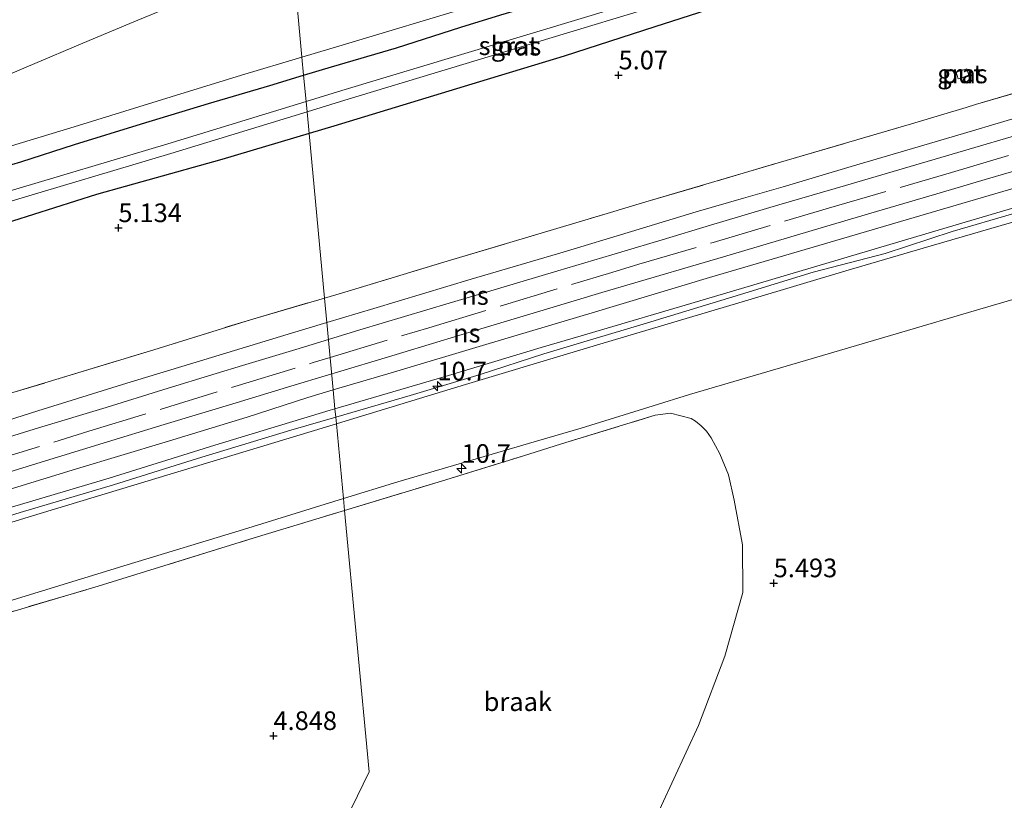
# Model space of a CAD drawing. Units: metres. Extents: x 56895 to 60005, y 443750 to 445741.
# Drawn here: x 59434 to 59566, y 444988 to 445092 of the extents above; entities that cross this region are included whole.
import ezdxf
from ezdxf.enums import TextEntityAlignment as Align

# ---------------------------------------------------------------- set-up
doc = ezdxf.new("R2010")
doc.units = ezdxf.units.M
doc.linetypes.add('IE-TERREINAFSCHEIDING', pattern=[10, 8, -2])
doc.layers.get('0').update_dxf_attribs({"lineweight": 25})
for name, color, linetype, lineweight in [('B-ME-AM-KILOMETR-S-B1', 7, 'Continuous', 18), ('B-ME-GW-HOOGTEPUNT-S-B1', 10, 'Continuous', 25), ('B-ME-GW-INSTEEKWATERGANG-L-B1', 10, 'Continuous', 25), ('B-ME-GW-KRUINLIJN-L-B1', 93, 'Continuous', 18), ('B-ME-GW-TEENLIJN-L-B1', 93, 'Continuous', 18), ('B-ME-IE-GRASLAND-GV-B6', 93, 'Continuous', 18), ('B-ME-IE-GRONDWERKLIJN-GROND_NIETINGERICHT-GV-B6', 253, 'Continuous', 18), ('B-ME-IE-HULPGEOMETRIE-L-B1', 53, 'Continuous', 18), ('B-ME-IE-INRICHTINGSELEMENT-GV-B6', 253, 'Continuous', 18), ('B-ME-IE-TERREINAFSCHEIDING-DOORGANG-L-B1', 8, 'IE-TERREINAFSCHEIDING-KUNSTMATIG-OPEN', 18), ('B-ME-IE-TERREINAFSCHEIDING-RASTERHEKWERK-L-B1', 8, 'IE-TERREINAFSCHEIDING', 18), ('B-ME-OG-WATER-GV-B6', 153, 'Continuous', 18), ('B-ME-SB-SPOOR-GV-B6', 253, 'Continuous', 18), ('B-ME-SB-SPOOR-L-B1', 253, 'Continuous', 18), ('B-ME-VH-VERH_SOORT-BETON-OVERIG-GV-B6', 8, 'IE-TERREINAFSCHEIDING-NATUURLIJK-HOUTWAL', 18), ('B-ME-VH-VERH_SOORT-BITUMEN-GV-B6', 8, 'IE-TERREINAFSCHEIDING-NATUURLIJK-HOUTWAL', 18), ('B-ME-VH-VERH_SOORT-HALF_VERHARDING-GV-B6', 8, 'IE-TERREINAFSCHEIDING-NATUURLIJK-HOUTWAL', 18)]:
    doc.layers.add(name, color=color, linetype=linetype, lineweight=lineweight)
doc.styles.add('NLCS-ISO', font='NLCS-ISO.TTF')
doc.linetypes.add('IE-TERREINAFSCHEIDING-KUNSTMATIG-OPEN', pattern='A,7,-1.5,[67,NLCS.SHX,S=0.75,R=0,X=0,Y=0],-1.5', length=10)
doc.linetypes.add('IE-TERREINAFSCHEIDING-NATUURLIJK-HOUTWAL', pattern='A,7,-1.5,[67,NLCS.SHX,S=0.75,R=45,X=0,Y=0],-1.5,7,-1.5,[70,NLCS.SHX,S=0.75,R=0,X=0,Y=0],-1.5', length=20)

# ---------------------------------------------------------------- blocks, each defined once
blk = doc.blocks.new('hecto')
for p, q in [((0, 0.625), (-0.625, 0)), ((0, -0.625), (0, 0.625)), ((-0.625, 0), (0.625, 0)), ((0.625, 0), (0, -0.625))]:
    blk.add_line(p, q)
blk = doc.blocks.new('hoogtepunt')
for p, q in [((-0.5, 0), (0.5, 0)), ((0, 0.5), (0, -0.5))]:
    blk.add_line(p, q)

msp = doc.modelspace()

# ---------------------------------------------------------------- linework, layer by layer
at = {"layer": 'B-ME-GW-INSTEEKWATERGANG-L-B1'}
for points in [[(59472.2702, 445084.9049, 5.2898), (59476.0124, 445086.0501, 5.298), (59484.735, 445088.5766, 5.346), (59493.3702, 445091.3502, 5.346), (59498.7394, 445093.0328, 5.328), (59503.9005, 445094.5534, 5.316), (59514.1322, 445097.6006, 5.328), (59519.3006, 445099.1364, 5.334), (59523.8638, 445100.3826, 5.298), (59526.665, 445100.5006, 5.286), (59527.1039, 445100.1882, 5.286), (59527.5223, 445099.7549, 5.268), (59528.563, 445098.4548, 5.13), (59529.1411, 445097.105, 5.028), (59529.2804, 445095.8528, 4.974), (59528.9997, 445095.324, 4.974), (59528.6483, 445094.9597, 4.968), (59526.3928, 445093.6194, 4.98), (59519.379, 445091.4061, 4.932), (59507.2379, 445087.4694, 4.956), (59495.8869, 445084.014, 4.962), (59476.3136, 445078.0826, 4.998), (59473.0034, 445077.0966, 5.0059)], [(59406.5397, 445064.8929, 5.3605), (59409.3095, 445065.6748, 5.388), (59414.0516, 445067.2369, 5.394), (59416.3802, 445067.6555, 5.388), (59417.7156, 445067.9884, 5.388), (59418.6935, 445068.2961, 5.388), (59420.3975, 445068.873, 5.388), (59424.8805, 445070.5962, 5.346), (59429.3055, 445071.9831, 5.304), (59431.6916, 445072.5609, 5.292), (59433.1096, 445072.9104, 5.298), (59434.3385, 445073.2942, 5.298), (59441.5426, 445075.6125, 5.31), (59450.5096, 445078.377, 5.298), (59459.4845, 445081.1191, 5.286), (59467.7458, 445083.5205, 5.28), (59472.2702, 445084.9049, 5.2898)], [(59473.0034, 445077.0966, 5.0059), (59461.2922, 445073.6082, 5.034), (59444.4612, 445068.8828, 5.04), (59430.3488, 445064.4222, 5), (59411.2467, 445058.4088, 5), (59394.217, 445053.4436, 5.05), (59381.5709, 445049.7412, 5.028), (59380.9524, 445049.5574, 5.039), (59380.4933, 445049.5457, 5.0445), (59379.9693, 445049.6848, 5.039), (59378.9604, 445050.4749, 5.0445), (59378.3899, 445051.4663, 5.061), (59378.1424, 445052.5602, 5.0775), (59378.3653, 445053.9941, 5.127), (59379.0075, 445055.3561, 5.1875), (59380.0285, 445056.0065, 5.2535), (59382.1314, 445056.8075, 5.281), (59389.6884, 445059.316, 5.3195), (59398.1577, 445061.9962, 5.325), (59406.5397, 445064.8929, 5.3605)]]:
    msp.add_polyline3d(points, dxfattribs=at)
at = {"layer": 'B-ME-GW-KRUINLIJN-L-B1'}
for points in [[(59567.5605, 445066.3657, 5.2697), (59559.3035, 445063.9434, 5.3027), (59550.3241, 445060.9902, 5.2917), (59540.6306, 445058.4802, 5.2917), (59530.9121, 445055.4826, 5.2697), (59517.8254, 445051.4922, 5.2807), (59508.9582, 445048.865, 5.2953)], [(59508.9582, 445048.865, 5.2953), (59504.4957, 445047.5429, 5.3027), (59495.9804, 445044.7643, 5.3137), (59486.5625, 445041.9412, 5.2857), (59476.5776, 445039.0359, 5.2445)], [(59476.5776, 445039.0359, 5.2445), (59470.5576, 445037.2842, 5.2197), (59458.0335, 445033.4834, 5.2257), (59446.766, 445029.9508, 5.2737), (59434.2098, 445026.2318, 5.2317), (59425.6611, 445023.5445, 5.2677), (59414.0217, 445019.8948, 5.2977), (59403.4801, 445016.6877, 5.2737), (59392.1501, 445013.0862, 5.2857), (59380.6373, 445009.3572, 5.2857), (59370.3404, 445006.4288, 5.2797), (59361.0736, 445003.4473, 5.2857), (59350.1533, 445000.1227, 5.2797), (59340.1821, 444996.9194, 5.2747), (59306.7623, 444986.1128, 5.2347), (59294.3478, 444982.035, 5.3047), (59284.5588, 444978.6812, 5.2937), (59273.7106, 444975.2001, 5.2997), (59259.4874, 444970.631, 5.3057), (59254.0035, 444969.0024, 5.2433)]]:
    msp.add_polyline3d(points, dxfattribs=at)
at = {"layer": 'B-ME-GW-TEENLIJN-L-B1'}
for points in [[(59509.4914, 445049.9622, 4.96), (59526.2144, 445054.8777, 4.9972), (59543.9895, 445060.1421, 4.9972), (59561.0434, 445065.1823, 5.0112), (59574.0803, 445069.0387, 5.0182)], [(59476.4742, 445040.1369, 4.8927), (59491.2583, 445044.4861, 4.9062), (59504.1522, 445048.3928, 4.9482), (59509.4914, 445049.9622, 4.96)], [(59252.6315, 444969.6692, 4.8248), (59269.8683, 444975.5254, 4.9027), (59284.205, 444979.9548, 4.9027), (59307.4459, 444987.5228, 4.9412), (59330.1812, 444994.6969, 4.9832), (59349.9704, 445001.1381, 4.9902), (59368.5301, 445006.7349, 5.0042), (59380.7624, 445010.3065, 4.9972), (59392.3104, 445014.1332, 4.9832), (59402.3717, 445017.2211, 4.9902), (59416.0627, 445021.545, 4.9762), (59433.0472, 445026.9361, 4.9132), (59446.1603, 445030.8637, 4.9202), (59460.3467, 445035.2698, 4.9132), (59475.8408, 445039.9505, 4.8922), (59476.4742, 445040.1369, 4.8927)]]:
    msp.add_polyline3d(points, dxfattribs=at)
at = {"layer": 'B-ME-IE-GRASLAND-GV-B6'}
for points in [[(59470.9342, 445099.1321, 5.3334), (59455.0478, 445094.3688, 5.3334), (59450.0131, 445092.3116, 5.3634), (59443.5103, 445089.5462, 5.4054), (59435.04, 445085.9842, 5.3814), (59427.6353, 445082.8748, 5.4534), (59424.1162, 445081.8207, 5.4414), (59409.9062, 445077.4813, 5.4174), (59394.7117, 445072.7815, 5.4234), (59381.1962, 445068.5865, 5.4054), (59367.6245, 445064.3716, 5.4474), (59354.5563, 445060.2336, 5.4594), (59341.7491, 445056.251, 5.4474), (59327.9026, 445051.8127, 5.4414), (59313.022, 445047.0469, 5.4534), (59299.04, 445042.5986, 5.4414), (59287.4823, 445038.9059, 5.4774), (59266.4476, 445032.1043, 5.4354), (59251.4865, 445027.2089, 5.4714), (59232.7314, 445021.036, 5.4294), (59208.5953, 445012.9993, 5.4294), (59193.0844, 445007.8718, 5.4294), (59186.7259, 445005.8067, 5.4294)], [(59519.1694, 445095.462, 4.4138), (59477.4111, 445082.8468, 4.3938), (59472.6015, 445081.377, 4.3958), (59472.2702, 445084.9049, 5.2898), (59476.0124, 445086.0501, 5.298), (59484.735, 445088.5766, 5.346), (59493.3702, 445091.3502, 5.346), (59498.7394, 445093.0328, 5.328)], [(59498.7394, 445093.0328, 5.328), (59493.3702, 445091.3502, 5.346), (59484.735, 445088.5766, 5.346), (59476.0124, 445086.0501, 5.298), (59472.2702, 445084.9049, 5.2898), (59472.0427, 445087.3272, 5.4342), (59477.883, 445089.0685, 5.4442), (59494.5787, 445094.0968, 5.4322)], [(59473.0034, 445077.0966, 5.0059), (59472.7305, 445080.0027, 4.3959), (59477.8041, 445081.5532, 4.3938), (59519.5425, 445094.1624, 4.4138)], [(59579.6116, 445086.0242, 4.8313), (59562.4304, 445080.9798, 4.8443), (59561.1532, 445080.5953, 4.8414), (59553.8563, 445078.3986, 4.8248), (59537.0398, 445073.4614, 4.7598), (59518.2108, 445067.9041, 4.8209), (59513.0185, 445066.3717, 4.8378), (59491.5445, 445059.9484, 4.8833), (59477.3651, 445055.6739, 4.9028), (59475.078, 445055.005, 4.8882), (59473.0034, 445077.0966, 5.0059), (59476.3136, 445078.0826, 4.998), (59495.8869, 445084.014, 4.962), (59507.2379, 445087.4694, 4.956), (59519.379, 445091.4061, 4.932), (59526.3928, 445093.6194, 4.98)], [(59526.3928, 445093.6194, 4.98), (59519.379, 445091.4061, 4.932), (59507.2379, 445087.4694, 4.956), (59495.8869, 445084.014, 4.962), (59476.3136, 445078.0826, 4.998), (59473.0034, 445077.0966, 5.0059)], [(59424.0434, 445072.6957, 5.4502), (59442.0388, 445078.1579, 5.4262), (59454.5058, 445081.995, 5.4322), (59463.926, 445084.9071, 5.4202), (59472.0427, 445087.3272, 5.4342), (59472.2702, 445084.9049, 5.2898), (59467.7458, 445083.5205, 5.28), (59459.4845, 445081.1191, 5.286), (59450.5096, 445078.377, 5.298), (59441.5426, 445075.6125, 5.31), (59434.3385, 445073.2942, 5.298), (59433.1096, 445072.9104, 5.298)], [(59559.8142, 445085.3102, 4.9673), (59560.1016, 445084.4085, 4.9673), (59561.5378, 445084.8664, 4.9673), (59561.2503, 445085.768, 4.9673), (59559.8142, 445085.3102, 4.9673)], [(59433.1096, 445072.9104, 5.298), (59434.3385, 445073.2942, 5.298), (59441.5426, 445075.6125, 5.31), (59450.5096, 445078.377, 5.298), (59459.4845, 445081.1191, 5.286), (59467.7458, 445083.5205, 5.28), (59472.2702, 445084.9049, 5.2898), (59472.6015, 445081.377, 4.3958), (59454.0549, 445075.709, 4.4038), (59431.5517, 445068.9993, 4.3938)], [(59431.9461, 445067.7061, 4.3938), (59454.4457, 445074.4147, 4.4038), (59472.7305, 445080.0027, 4.3959), (59473.0034, 445077.0966, 5.0059)], [(59430.3488, 445064.4222, 5), (59444.4612, 445068.8828, 5.04), (59461.2922, 445073.6082, 5.034), (59473.0034, 445077.0966, 5.0059), (59475.078, 445055.005, 4.8882), (59465.1498, 445052.1018, 4.8248), (59452.1639, 445048.0738, 4.8313), (59439.4828, 445044.195, 4.8118), (59429.8095, 445041.3196, 4.7923)], [(59473.0034, 445077.0966, 5.0059), (59461.2922, 445073.6082, 5.034), (59444.4612, 445068.8828, 5.04), (59430.3488, 445064.4222, 5)], [(59567.5605, 445066.3657, 5.2697), (59559.3035, 445063.9434, 5.3027), (59550.3241, 445060.9902, 5.2917), (59540.6306, 445058.4802, 5.2917), (59530.9121, 445055.4826, 5.2697), (59517.8254, 445051.4922, 5.2807), (59508.9582, 445048.865, 5.2953), (59504.4957, 445047.5429, 5.3027), (59495.9804, 445044.7643, 5.3137), (59486.5625, 445041.9412, 5.2857), (59476.5776, 445039.0359, 5.2445), (59476.4742, 445040.1369, 4.8927), (59491.2583, 445044.4861, 4.9062), (59504.1522, 445048.3928, 4.9482), (59509.4914, 445049.9622, 4.96), (59526.2144, 445054.8777, 4.9972), (59543.9895, 445060.1421, 4.9972), (59561.0434, 445065.1823, 5.0112), (59574.0803, 445069.0387, 5.0182)], [(59569.7216, 445065.8636, 5.2671), (59555.4078, 445061.6875, 5.3121), (59545.0466, 445058.649, 5.3071), (59532.3445, 445054.8599, 5.2921), (59511.9994, 445048.8418, 5.3171), (59508.4232, 445047.7642, 5.3246), (59493.9761, 445043.4111, 5.3546), (59477.9623, 445038.5307, 5.2796), (59476.662, 445038.137, 5.28), (59476.5776, 445039.0359, 5.2445), (59486.5625, 445041.9412, 5.2857), (59495.9804, 445044.7643, 5.3137), (59504.4957, 445047.5429, 5.3027), (59508.9582, 445048.865, 5.2953), (59517.8254, 445051.4922, 5.2807), (59530.9121, 445055.4826, 5.2697), (59540.6306, 445058.4802, 5.2917), (59550.3241, 445060.9902, 5.2917), (59559.3035, 445063.9434, 5.3027), (59567.5605, 445066.3657, 5.2697)], [(59515.3268, 444976.1943, 5.4762), (59525.2706, 444997.6547, 5.4313), (59528.7944, 445006.939, 5.3864), (59531.2161, 445015.5162, 5.3726), (59531.149, 445021.9005, 5.3864), (59530.0635, 445027.904, 5.3864), (59529.2979, 445031.3039, 5.3894), (59528.1044, 445034.0915, 5.3654), (59526.9616, 445036.2526, 5.3504), (59526.3242, 445037.1266, 5.3684), (59525.6079, 445037.8843, 5.3534), (59524.8758, 445038.4721, 5.3354), (59524.2832, 445038.8439, 5.3204), (59521.488, 445039.5493, 5.1884), (59519.4617, 445039.2944, 5.0534), (59506.889, 445035.441, 5.0534), (59501.6426, 445033.8117, 5.0524), (59490.7621, 445030.4328, 5.0504), (59477.7549, 445026.4989, 5.0504), (59477.6043, 445028.1026, 5.1206), (59484.8918, 445030.3627, 5.1274), (59502.4507, 445035.4747, 5.0903), (59509.5157, 445037.5315, 5.0754), (59519.1682, 445040.534, 5.1229), (59524.068, 445042.0581, 5.1469), (59539.5954, 445046.6145, 5.1144), (59552.5523, 445050.4268, 5.1404), (59562.2425, 445053.29, 5.1319), (59571.1212, 445055.9004, 5.1319)], [(59433.0472, 445026.9361, 4.9132), (59446.1603, 445030.8637, 4.9202), (59460.3467, 445035.2698, 4.9132), (59475.8408, 445039.9505, 4.8922), (59476.4742, 445040.1369, 4.8927), (59476.5776, 445039.0359, 5.2445), (59470.5576, 445037.2842, 5.2197), (59458.0335, 445033.4834, 5.2257), (59446.766, 445029.9508, 5.2737), (59434.2098, 445026.2318, 5.2317), (59425.6611, 445023.5445, 5.2677)], [(59425.6611, 445023.5445, 5.2677), (59434.2098, 445026.2318, 5.2317), (59446.766, 445029.9508, 5.2737), (59458.0335, 445033.4834, 5.2257), (59470.5576, 445037.2842, 5.2197), (59476.5776, 445039.0359, 5.2445), (59476.662, 445038.137, 5.28), (59435.4316, 445025.6527, 5.2911), (59399.0737, 445014.4055, 5.2856)], [(59340.4469, 444985.548, 5.1274), (59350.8287, 444988.8914, 5.1274), (59366.9628, 444994.0729, 5.1274), (59382.2798, 444998.9056, 5.1209), (59397.6669, 445003.5493, 5.1209), (59409.9551, 445007.3169, 5.1469), (59420.8604, 445010.8148, 5.1209), (59431.5059, 445014.0019, 5.1144), (59448.6044, 445019.2281, 5.0949), (59464.1983, 445023.9449, 5.1079), (59477.6043, 445028.1026, 5.1206), (59477.7549, 445026.4989, 5.0504)], [(59477.7549, 445026.4989, 5.0504), (59465.6488, 445022.8374, 5.0504), (59444.6982, 445016.334, 5.1554), (59425.8124, 445010.7814, 5.2229), (59406.0809, 445004.5824, 5.1329), (59393.9926, 445000.8002, 5.1479), (59380.3102, 444996.6125, 5.0879), (59371.0391, 444993.8416, 5.1104), (59341.3766, 444984.6386, 5.1104)]]:
    msp.add_polyline3d(points, dxfattribs=at)
at = {"layer": 'B-ME-IE-GRONDWERKLIJN-GROND_NIETINGERICHT-GV-B6'}
for points in [[(59477.7549, 445026.4989, 5.0504), (59490.7621, 445030.4328, 5.0504), (59501.6426, 445033.8117, 5.0524), (59506.889, 445035.441, 5.0534), (59519.4617, 445039.2944, 5.0534), (59521.488, 445039.5493, 5.1884), (59524.2832, 445038.8439, 5.3204), (59524.8758, 445038.4721, 5.3354), (59525.6079, 445037.8843, 5.3534), (59526.3242, 445037.1266, 5.3684), (59526.9616, 445036.2526, 5.3504), (59528.1044, 445034.0915, 5.3654), (59529.2979, 445031.3039, 5.3894), (59530.0635, 445027.904, 5.3864), (59531.149, 445021.9005, 5.3864), (59531.2161, 445015.5162, 5.3726), (59528.7944, 445006.939, 5.3864), (59525.2706, 444997.6547, 5.4313), (59515.3268, 444976.1943, 5.4762)], [(59341.3766, 444984.6386, 5.1104), (59371.0391, 444993.8416, 5.1104), (59380.3102, 444996.6125, 5.0879), (59393.9926, 445000.8002, 5.1479), (59406.0809, 445004.5824, 5.1329), (59425.8124, 445010.7814, 5.2229), (59444.6982, 445016.334, 5.1554), (59465.6488, 445022.8374, 5.0504), (59477.7549, 445026.4989, 5.0504)], [(59477.7549, 445026.4989, 5.0504), (59481.0477, 444991.4337, 4.7324), (59469.9607, 444968.62, 4.8029)], [(59469.9607, 444968.62, 4.8029), (59481.0477, 444991.4337, 4.7324), (59477.7549, 445026.4989, 5.0504)]]:
    msp.add_polyline3d(points, dxfattribs=at)
at = {"layer": 'B-ME-IE-HULPGEOMETRIE-L-B1'}
msp.add_polyline3d([(59470.3005, 445105.88, 5.465), (59470.4303, 445104.4974, 5.4547), (59470.9342, 445099.1321, 5.3334), (59472.0427, 445087.3272, 5.4342), (59472.2702, 445084.9049, 5.2898), (59472.6015, 445081.377, 4.3958), (59472.7305, 445080.0027, 4.3959), (59473.0034, 445077.0966, 5.0059), (59475.078, 445055.005, 4.8882), (59475.3864, 445051.7212, 4.7698), (59476.2346, 445042.6879, 4.9291), (59476.4742, 445040.1369, 4.8927), (59476.5776, 445039.0359, 5.2445), (59476.662, 445038.137, 5.28), (59477.6043, 445028.1026, 5.1206), (59477.7549, 445026.4989, 5.0504), (59481.0477, 444991.4337, 4.7324), (59469.9607, 444968.62, 4.8029), (59464.7783, 444957.9562, 6.4061), (59448.0183, 444923.4692, 6.4514), (59428.8501, 444884.0268, 6.2947)], dxfattribs=at)
at = {"layer": 'B-ME-IE-INRICHTINGSELEMENT-GV-B6'}
msp.add_polyline3d([(59559.8142, 445085.3102, 4.9673), (59561.2503, 445085.768, 4.9673), (59561.5378, 445084.8664, 4.9673), (59560.1016, 445084.4085, 4.9673), (59559.8142, 445085.3102, 4.9673)], dxfattribs=at)
at = {"layer": 'B-ME-IE-TERREINAFSCHEIDING-DOORGANG-L-B1'}
msp.add_line((59561.1532, 445080.5953, 4.8414), (59562.4304, 445080.9798, 4.8443), dxfattribs=at)
at = {"layer": 'B-ME-IE-TERREINAFSCHEIDING-RASTERHEKWERK-L-B1'}
for points in [[(59513.6211, 445058.4599, 5.0941), (59517.2703, 445059.5638, 5.092), (59527.2241, 445062.4675, 5.092), (59542.7224, 445067.0526, 5.114), (59559.1941, 445071.8658, 5.114), (59578.0212, 445077.4535, 5.136), (59591.5251, 445081.16, 5.136), (59606.5922, 445085.5232, 5.158), (59620.4612, 445089.6715, 5.2515), (59632.939, 445093.2007, 5.1965), (59648.5682, 445097.612, 5.202), (59669.8315, 445103.7131, 5.202), (59682.0083, 445107.0781, 5.18), (59694.3026, 445110.4383, 5.2075), (59712.1953, 445115.3599, 5.1635), (59726.5357, 445119.223, 5.1415), (59743.6786, 445123.9723, 5.1195), (59759.9457, 445128.25, 5.136), (59773.3867, 445131.61, 5.191), (59789.0095, 445135.4167, 5.1305), (59805.0079, 445138.9197, 5.1404)], [(59562.4304, 445080.9798, 4.8443), (59579.6116, 445086.0242, 4.8313), (59600.6132, 445092.0291, 4.8053), (59612.5934, 445095.3412, 4.7793), (59627.016, 445099.4947, 4.7728), (59634.2001, 445101.6628, 4.7663), (59656.0988, 445107.7991, 4.7598), (59664.318, 445110.1237, 4.7273), (59675.2885, 445113.2577, 4.7143), (59690.2478, 445117.4015, 4.7013), (59703.2263, 445121.0896, 4.6783), (59715.6374, 445124.448, 4.6853), (59731.6656, 445128.8422, 4.6993), (59752.0542, 445134.3178, 4.7123), (59752.1261, 445134.3361, 4.7123)], [(59518.2108, 445067.9041, 4.8209), (59537.0398, 445073.4614, 4.7598), (59553.8563, 445078.3986, 4.8248), (59561.1532, 445080.5953, 4.8414)], [(59475.078, 445055.005, 4.8882), (59477.3651, 445055.6739, 4.9028), (59491.5445, 445059.9484, 4.8833), (59513.0185, 445066.3717, 4.8378), (59518.2108, 445067.9041, 4.8209)], [(59475.8263, 445047.036, 5.0757), (59489.0496, 445051.0272, 5.1085), (59513.6211, 445058.4599, 5.0941)], [(59369.7829, 445022.6791, 4.8638), (59379.2213, 445025.6355, 4.8573), (59394.0544, 445030.1773, 4.8378), (59413.5771, 445036.3473, 4.8183), (59429.8095, 445041.3196, 4.7923), (59439.4828, 445044.195, 4.8118), (59452.1639, 445048.0738, 4.8313), (59465.1498, 445052.1018, 4.8248), (59475.078, 445055.005, 4.8882)], [(59243.8092, 444973.9569, 5.1085), (59260.7168, 444979.4547, 5.0865), (59278.3934, 444985.201, 5.0865), (59292.4556, 444989.7401, 5.081), (59310.3629, 444995.5216, 5.1085), (59335.6098, 445003.5022, 5.136), (59354.0954, 445009.3838, 5.07), (59372.6573, 445015.246, 5.037), (59394.107, 445021.8157, 5.0425), (59409.4003, 445026.6391, 5.0645), (59429.166, 445032.7645, 5.07), (59443.4626, 445037.1316, 5.059), (59463.4906, 445043.2686, 5.07), (59473.5496, 445046.3488, 5.07), (59475.8263, 445047.036, 5.0757)], [(59519.4617, 445039.2944, 5.0534), (59521.488, 445039.5493, 5.1884), (59524.2832, 445038.8439, 5.3204), (59524.8758, 445038.4721, 5.3354), (59525.6079, 445037.8843, 5.3534), (59526.3242, 445037.1266, 5.3684), (59526.9616, 445036.2526, 5.3504), (59528.1044, 445034.0915, 5.3654), (59529.2979, 445031.3039, 5.3894), (59530.0635, 445027.904, 5.3864), (59531.149, 445021.9005, 5.3864)], [(59501.6426, 445033.8117, 5.0524), (59506.889, 445035.441, 5.0534), (59519.4617, 445039.2944, 5.0534)], [(59477.7549, 445026.4989, 5.0504), (59490.7621, 445030.4328, 5.0504), (59501.6426, 445033.8117, 5.0524)], [(59269.4174, 444961.5113, 5.1389), (59282.0207, 444965.5376, 5.1599), (59308.7971, 444974.2152, 5.1479), (59341.3766, 444984.6386, 5.1104), (59371.0391, 444993.8416, 5.1104), (59380.3102, 444996.6125, 5.0879), (59393.9926, 445000.8002, 5.1479), (59406.0809, 445004.5824, 5.1329), (59425.8124, 445010.7814, 5.2229), (59444.6982, 445016.334, 5.1554), (59465.6488, 445022.8374, 5.0504), (59477.7549, 445026.4989, 5.0504)]]:
    msp.add_polyline3d(points, dxfattribs=at)
at = {"layer": 'B-ME-OG-WATER-GV-B6'}
for points in [[(59472.6015, 445081.377, 4.3958), (59477.4111, 445082.8468, 4.3938), (59519.1694, 445095.462, 4.4138), (59526.4672, 445097.4488, 4.6393), (59526.946, 445097.3334, 4.6393), (59527.1587, 445096.9255, 4.6393), (59527.1306, 445096.4434, 4.6393), (59526.8223, 445096.1443, 4.6393), (59519.5425, 445094.1624, 4.4138), (59477.8041, 445081.5532, 4.3938), (59472.7305, 445080.0027, 4.3959), (59472.6015, 445081.377, 4.3958)], [(59472.6015, 445081.377, 4.3958), (59472.7305, 445080.0027, 4.3959), (59454.4457, 445074.4147, 4.4038), (59431.9461, 445067.7061, 4.3938), (59408.5971, 445060.4246, 4.3903), (59388.029, 445054.2512, 4.3903), (59384.3119, 445053.0334, 4.4943), (59381.3578, 445052.0579, 4.6568), (59380.8801, 445052.1325, 4.6568), (59380.547, 445052.4625, 4.6568), (59380.5676, 445052.8944, 4.6568), (59380.9338, 445053.3417, 4.6568), (59383.8895, 445054.3177, 4.4943), (59387.6242, 445055.5413, 4.3903), (59408.2015, 445061.7175, 4.3903), (59431.5517, 445068.9993, 4.3938), (59454.0549, 445075.709, 4.4038), (59472.6015, 445081.377, 4.3958)]]:
    msp.add_polyline3d(points, dxfattribs=at)
at = {"layer": 'B-ME-SB-SPOOR-GV-B6'}
for points in [[(59475.3864, 445051.7212, 4.7698), (59481.6912, 445053.6071, 4.7824), (59494.7435, 445057.5601, 4.7767), (59507.0811, 445061.1505, 4.7596), (59516.2836, 445063.9384, 4.7704), (59524.9376, 445066.566, 4.7722), (59531.3033, 445068.4093, 4.768), (59536.6221, 445069.9371, 4.7662), (59545.7521, 445072.642, 4.7782), (59553.9916, 445075.0867, 4.7902), (59560.8032, 445077.0754, 4.81), (59571.646, 445080.2884, 4.8286)], [(59573.8815, 445071.5825, 4.9894), (59557.2243, 445066.7342, 5.0115), (59540.6619, 445061.8405, 5.0024), (59526.7301, 445057.7582, 4.9894), (59510.9702, 445053.0051, 4.9927), (59496.7144, 445048.7825, 4.9795), (59484.3088, 445045.0722, 4.9495), (59476.2346, 445042.6879, 4.9291), (59475.3864, 445051.7212, 4.7698)], [(59259.4608, 444983.8898, 4.7342), (59272.1608, 444987.9479, 4.8094), (59283.3348, 444991.5338, 4.8345), (59295.316, 444995.4588, 4.8126), (59306.1299, 444998.8577, 4.806), (59322.6784, 445004.15, 4.7949), (59336.7018, 445008.7246, 4.7838), (59348.946, 445012.4482, 4.806), (59363.4037, 445017.0969, 4.8134), (59377.7278, 445021.5396, 4.806), (59389.8515, 445025.3794, 4.7875), (59401.1648, 445028.796, 4.7741), (59412.5287, 445032.3526, 4.7624), (59425.717, 445036.4355, 4.7844), (59436.5889, 445039.8878, 4.7436), (59448.5588, 445043.5719, 4.7425), (59459.9006, 445047.0425, 4.7425), (59470.214, 445050.1741, 4.7596), (59475.3864, 445051.7212, 4.7698)], [(59475.3864, 445051.7212, 4.7698), (59476.2346, 445042.6879, 4.9291), (59472.8218, 445041.68, 4.9205), (59464.6883, 445039.0382, 4.9185), (59453.683, 445035.6848, 4.9175), (59441.808, 445032.0746, 4.9055), (59428.785, 445028.1093, 4.8955), (59413.8072, 445023.4683, 4.8955), (59400.037, 445019.3147, 4.9645), (59389.9751, 445016.229, 4.979), (59375.6265, 445011.6254, 4.979), (59366.4072, 445008.6454, 4.9815), (59356.052, 445005.5545, 4.9802), (59342.7069, 445001.3061, 4.9765), (59328.8855, 444996.9398, 4.969), (59314.5441, 444992.3645, 4.989), (59294.1166, 444985.7395, 4.9765)]]:
    msp.add_polyline3d(points, dxfattribs=at)
at = {"layer": 'B-ME-SB-SPOOR-L-B1'}
for points in [[(59514.958, 445061.2109, 5.0652), (59520.3725, 445062.8323, 5.0628), (59526.8752, 445064.7903, 5.1018), (59536.0532, 445067.5032, 5.0823), (59544.978, 445070.1117, 5.0823), (59560.0402, 445074.5427, 5.1063), (59578.9101, 445080.0655, 5.1153)], [(59512.2962, 445055.7336, 5.0703), (59514.8912, 445056.5046, 5.0583), (59528.6194, 445060.5579, 5.1323), (59542.9403, 445064.789, 5.1503), (59549.1339, 445066.6166, 5.1223), (59557.9794, 445069.2192, 5.1178), (59563.7289, 445070.9047, 5.1583), (59574.9414, 445074.1742, 5.1448)], [(59475.5998, 445049.4486, 5.0825), (59479.8248, 445050.734, 5.0928), (59491.7894, 445054.3284, 5.0748), (59495.741, 445055.4994, 5.1288), (59506.3745, 445058.6825, 5.1078), (59513.609, 445060.8069, 5.0658), (59514.958, 445061.2109, 5.0652)], [(59476.0327, 445044.8387, 5.1247), (59476.3466, 445044.9333, 5.1238), (59484.0919, 445047.2724, 5.1328), (59490.6066, 445049.2356, 5.1418), (59496.513, 445051.0206, 5.1103), (59504.3948, 445053.3859, 5.1068), (59512.2962, 445055.7336, 5.0703)], [(59275.3352, 444986.6676, 5.1388), (59281.5435, 444988.6699, 5.1763), (59286.5869, 444990.31, 5.1398), (59301.7627, 444995.2181, 5.1133), (59311.8376, 444998.4373, 5.1188), (59327.1642, 445003.3365, 5.1213), (59339.2682, 445007.2181, 5.1088), (59353.946, 445011.8291, 5.0968), (59362.9322, 445014.6678, 5.1043), (59371.2603, 445017.2887, 5.0648), (59383.2273, 445021.0334, 5.0923), (59391.6858, 445023.6488, 5.1088), (59399.1288, 445025.9789, 5.1163), (59405.9648, 445028.1103, 5.1088), (59410.7751, 445029.6565, 5.0838), (59416.3833, 445031.3607, 5.1063), (59423.522, 445033.5253, 5.0513), (59436.6917, 445037.5802, 5.0838), (59445.7684, 445040.3455, 5.1333), (59453.5209, 445042.7462, 5.1033), (59460.5297, 445044.8693, 5.1108), (59464.0779, 445045.9463, 5.0988), (59471.2133, 445048.114, 5.0718), (59475.5998, 445049.4486, 5.0825)], [(59284.0608, 444984.7499, 5.1498), (59295.4578, 444988.4311, 5.1448), (59299.8614, 444989.8399, 5.1348), (59309.0571, 444992.8094, 5.1673), (59320.088, 444996.3391, 5.1323), (59328.1937, 444998.9309, 5.1473), (59335.337, 445001.2194, 5.1403), (59343.7184, 445003.8792, 5.1348), (59350.8985, 445006.1291, 5.1323), (59360.7052, 445009.2482, 5.1378), (59372.0573, 445012.8251, 5.1418), (59379.4136, 445015.1152, 5.1328), (59387.991, 445017.7925, 5.1328), (59396.7807, 445020.5523, 5.1183), (59406.7729, 445023.6413, 5.1373), (59417.3438, 445026.9125, 5.1418), (59426.7288, 445029.8237, 5.1238), (59431.3622, 445031.2474, 5.1598), (59437.0447, 445032.9976, 5.1733), (59445.3684, 445035.5337, 5.1508), (59453.5343, 445038.0362, 5.1598), (59463.1958, 445040.9567, 5.1283), (59470.0925, 445043.0475, 5.1418), (59476.0327, 445044.8387, 5.1247)]]:
    msp.add_polyline3d(points, dxfattribs=at)
at = {"layer": 'B-ME-VH-VERH_SOORT-BETON-OVERIG-GV-B6'}
for points in [[(59477.6043, 445028.1026, 5.1206), (59476.662, 445038.137, 5.28), (59477.9623, 445038.5307, 5.2796), (59493.9761, 445043.4111, 5.3546), (59508.4232, 445047.7642, 5.3246), (59511.9994, 445048.8418, 5.3171), (59532.3445, 445054.8599, 5.2921), (59545.0466, 445058.649, 5.3071), (59555.4078, 445061.6875, 5.3121), (59569.7216, 445065.8636, 5.2671)], [(59571.1212, 445055.9004, 5.1319), (59562.2425, 445053.29, 5.1319), (59552.5523, 445050.4268, 5.1404), (59539.5954, 445046.6145, 5.1144), (59524.068, 445042.0581, 5.1469), (59519.1682, 445040.534, 5.1229), (59509.5157, 445037.5315, 5.0754), (59502.4507, 445035.4747, 5.0903), (59484.8918, 445030.3627, 5.1274), (59477.6043, 445028.1026, 5.1206)], [(59311.8306, 444986.7518, 5.2991), (59314.3306, 444987.6201, 5.2826), (59314.6728, 444986.5745, 5.2826), (59332.3628, 444991.6529, 5.2686), (59345.3644, 444996.231, 5.3176), (59344.9715, 444997.3009, 5.3176), (59374.3914, 445006.6872, 5.2896), (59399.0737, 445014.4055, 5.2856), (59435.4316, 445025.6527, 5.2911), (59476.662, 445038.137, 5.28), (59477.6043, 445028.1026, 5.1206)], [(59477.6043, 445028.1026, 5.1206), (59464.1983, 445023.9449, 5.1079), (59448.6044, 445019.2281, 5.0949), (59431.5059, 445014.0019, 5.1144), (59420.8604, 445010.8148, 5.1209), (59409.9551, 445007.3169, 5.1469), (59397.6669, 445003.5493, 5.1209), (59382.2798, 444998.9056, 5.1209), (59366.9628, 444994.0729, 5.1274), (59350.8287, 444988.8914, 5.1274), (59340.4469, 444985.548, 5.1274)]]:
    msp.add_polyline3d(points, dxfattribs=at)
at = {"layer": 'B-ME-VH-VERH_SOORT-BITUMEN-GV-B6'}
for points in [[(59573.5994, 445114.0804, 5.3632), (59560.3159, 445110.3223, 5.3872), (59554.9169, 445108.8492, 5.3902), (59550.0165, 445107.9135, 5.4202), (59536.4432, 445105.4208, 5.4029), (59535.8733, 445105.3161, 5.4022), (59527.8918, 445103.6959, 5.4142), (59519.5194, 445101.3942, 5.3782), (59506.235, 445097.5463, 5.4682), (59494.5787, 445094.0968, 5.4322), (59477.883, 445089.0685, 5.4442), (59472.0427, 445087.3272, 5.4342), (59470.9342, 445099.1321, 5.3334)], [(59470.9342, 445099.1321, 5.3334), (59472.0427, 445087.3272, 5.4342), (59463.926, 445084.9071, 5.4202), (59454.5058, 445081.995, 5.4322), (59442.0388, 445078.1579, 5.4262), (59424.0434, 445072.6957, 5.4502), (59406.3784, 445067.2996, 5.4502), (59389.789, 445062.2206, 5.4562), (59375.9194, 445057.812, 5.4442), (59362.1481, 445053.5898, 5.4622), (59347.1955, 445048.849, 5.4562), (59331.8855, 445043.8683, 5.4142), (59316.2239, 445038.9528, 5.4262), (59297.509, 445033.0594, 5.4562), (59283.3037, 445028.4564, 5.4682), (59268.3445, 445023.6627, 5.4682), (59251.004, 445018.0276, 5.4742), (59233.739, 445012.1791, 5.4322), (59219.7874, 445007.7163, 5.4502), (59206.12, 445003.1643, 5.4622), (59192.8254, 444998.7351, 5.3946), (59185.1112, 445002.4842, 5.574)], [(59186.7259, 445005.8067, 5.4294), (59193.0844, 445007.8718, 5.4294), (59208.5953, 445012.9993, 5.4294), (59232.7314, 445021.036, 5.4294), (59251.4865, 445027.2089, 5.4714), (59266.4476, 445032.1043, 5.4354), (59287.4823, 445038.9059, 5.4774), (59299.04, 445042.5986, 5.4414), (59313.022, 445047.0469, 5.4534), (59327.9026, 445051.8127, 5.4414), (59341.7491, 445056.251, 5.4474), (59354.5563, 445060.2336, 5.4594), (59367.6245, 445064.3716, 5.4474), (59381.1962, 445068.5865, 5.4054), (59394.7117, 445072.7815, 5.4234), (59409.9062, 445077.4813, 5.4174), (59424.1162, 445081.8207, 5.4414), (59427.6353, 445082.8748, 5.4534), (59435.04, 445085.9842, 5.3814), (59443.5103, 445089.5462, 5.4054), (59450.0131, 445092.3116, 5.3634), (59455.0478, 445094.3688, 5.3334), (59470.9342, 445099.1321, 5.3334)]]:
    msp.add_polyline3d(points, dxfattribs=at)
at = {"layer": 'B-ME-VH-VERH_SOORT-HALF_VERHARDING-GV-B6'}
for points in [[(59475.3864, 445051.7212, 4.7698), (59475.078, 445055.005, 4.8882), (59477.3651, 445055.6739, 4.9028), (59491.5445, 445059.9484, 4.8833), (59513.0185, 445066.3717, 4.8378), (59518.2108, 445067.9041, 4.8209), (59537.0398, 445073.4614, 4.7598), (59553.8563, 445078.3986, 4.8248), (59561.1532, 445080.5953, 4.8414), (59562.4304, 445080.9798, 4.8443), (59579.6116, 445086.0242, 4.8313)], [(59571.646, 445080.2884, 4.8286), (59560.8032, 445077.0754, 4.81), (59553.9916, 445075.0867, 4.7902), (59545.7521, 445072.642, 4.7782), (59536.6221, 445069.9371, 4.7662), (59531.3033, 445068.4093, 4.768), (59524.9376, 445066.566, 4.7722), (59516.2836, 445063.9384, 4.7704), (59507.0811, 445061.1505, 4.7596), (59494.7435, 445057.5601, 4.7767), (59481.6912, 445053.6071, 4.7824), (59475.3864, 445051.7212, 4.7698)], [(59574.0803, 445069.0387, 5.0182), (59561.0434, 445065.1823, 5.0112), (59543.9895, 445060.1421, 4.9972), (59526.2144, 445054.8777, 4.9972), (59509.4914, 445049.9622, 4.96), (59504.1522, 445048.3928, 4.9482), (59491.2583, 445044.4861, 4.9062), (59476.4742, 445040.1369, 4.8927), (59476.2346, 445042.6879, 4.9291), (59484.3088, 445045.0722, 4.9495), (59496.7144, 445048.7825, 4.9795), (59510.9702, 445053.0051, 4.9927), (59526.7301, 445057.7582, 4.9894), (59540.6619, 445061.8405, 5.0024), (59557.2243, 445066.7342, 5.0115), (59573.8815, 445071.5825, 4.9894)], [(59429.8095, 445041.3196, 4.7923), (59439.4828, 445044.195, 4.8118), (59452.1639, 445048.0738, 4.8313), (59465.1498, 445052.1018, 4.8248), (59475.078, 445055.005, 4.8882), (59475.3864, 445051.7212, 4.7698), (59470.214, 445050.1741, 4.7596), (59459.9006, 445047.0425, 4.7425), (59448.5588, 445043.5719, 4.7425), (59436.5889, 445039.8878, 4.7436), (59425.717, 445036.4355, 4.7844)], [(59428.785, 445028.1093, 4.8955), (59441.808, 445032.0746, 4.9055), (59453.683, 445035.6848, 4.9175), (59464.6883, 445039.0382, 4.9185), (59472.8218, 445041.68, 4.9205), (59476.2346, 445042.6879, 4.9291), (59476.4742, 445040.1369, 4.8927), (59475.8408, 445039.9505, 4.8922), (59460.3467, 445035.2698, 4.9132), (59446.1603, 445030.8637, 4.9202), (59433.0472, 445026.9361, 4.9132)]]:
    msp.add_polyline3d(points, dxfattribs=at)

# ---------------------------------------------------------------- block references
at = {"layer": 'B-ME-AM-KILOMETR-S-B1', "rotation": 90}
for p in [(59490.218, 445043.1779, 5.7717), (59493.4628, 445032.119, 5.7367)]:
    msp.add_blockref('hecto', p, dxfattribs=at)
at = {"layer": 'B-ME-GW-HOOGTEPUNT-S-B1', "rotation": 90}
for p in [(59514.5335, 445084.9153, 5.0696), (59514.5335, 445084.9153, 5.0696), (59447.4148, 445064.4179, 5.1337), (59447.4148, 445064.4179, 5.1337), (59535.3451, 445016.7674, 5.4933), (59535.3451, 445016.7674, 5.4933), (59468.2265, 444996.2701, 4.8479), (59468.2265, 444996.2701, 4.8479)]:
    msp.add_blockref('hoogtepunt', p, dxfattribs=at)

# ---------------------------------------------------------------- texts
at = {"layer": 'B-ME-AM-KILOMETR-S-B1', "ltscale": 0.2, "style": 'NLCS-ISO'}
for p in [(59490.218, 445043.1779, 5.7717), (59493.4628, 445032.119, 5.7367)]:
    msp.add_text('10.7', height=2.5, dxfattribs=at).set_placement(p, align=Align.BOTTOM_LEFT)
at = {"layer": 'B-ME-GW-HOOGTEPUNT-S-B1', "ltscale": 0.2, "style": 'NLCS-ISO'}
for s, p in [('5.07', (59514.5335, 445084.9153, 5.0696)), ('5.07', (59514.5335, 445084.9153, 5.0696)), ('5.134', (59447.4148, 445064.4179, 5.1337)), ('5.134', (59447.4148, 445064.4179, 5.1337)), ('5.493', (59535.3451, 445016.7674, 5.4933)), ('5.493', (59535.3451, 445016.7674, 5.4933)), ('4.848', (59468.2265, 444996.2701, 4.8479)), ('4.848', (59468.2265, 444996.2701, 4.8479))]:
    msp.add_text(s, height=2.5, dxfattribs=at).set_placement(p, align=Align.BOTTOM_LEFT)
at = {"layer": 'B-ME-IE-GRASLAND-GV-B6', "ltscale": 0.2, "style": 'NLCS-ISO'}
for p in [(59500.7753, 445088.7986), (59560.676, 445085.0882)]:
    msp.add_text('gras', height=2.5, dxfattribs=at).set_placement(p, align=Align.MIDDLE_CENTER)
at = {"layer": 'B-ME-IE-GRONDWERKLIJN-GROND_NIETINGERICHT-GV-B6', "ltscale": 0.2, "style": 'NLCS-ISO'}
msp.add_text('braak', height=2.5, dxfattribs=at).set_placement((59501.0135, 445000.848), align=Align.MIDDLE_CENTER)
at = {"layer": 'B-ME-IE-INRICHTINGSELEMENT-GV-B6', "ltscale": 0.2, "style": 'NLCS-ISO'}
msp.add_text('put', height=2.5, dxfattribs=at).set_placement((59560.676, 445085.0883), align=Align.MIDDLE_CENTER)
at = {"layer": 'B-ME-OG-WATER-GV-B6', "ltscale": 0.2, "style": 'NLCS-ISO'}
msp.add_text('sloot', height=2.5, dxfattribs=at).set_placement((59499.7473, 445088.8683), align=Align.MIDDLE_CENTER)
at = {"layer": 'B-ME-SB-SPOOR-L-B1', "ltscale": 0.2, "style": 'NLCS-ISO'}
for p in [(59495.2714, 445055.3547), (59494.1598, 445050.3016)]:
    msp.add_text('ns', height=2.5, dxfattribs=at).set_placement(p, align=Align.MIDDLE_CENTER)

doc.saveas('drawing.dxf')
